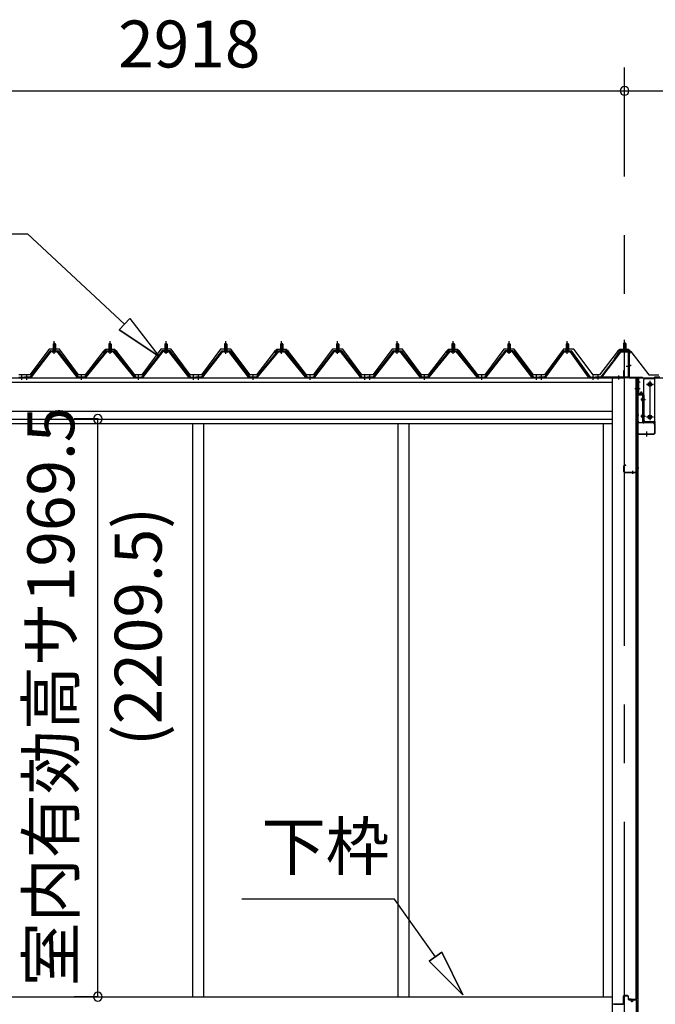
# Model space of a CAD drawing. Extents: x 868 to 32815, y 310 to 22484.
# Drawn here: x 15107 to 17273, y 6532 to 9889 of the extents above; entities that cross this region are included whole.
import ezdxf
from ezdxf.enums import TextEntityAlignment as Align

# ---------------------------------------------------------------- set-up
doc = ezdxf.new("R2010")
doc.units = 0
doc.header["$LTSCALE"] = 80
doc.header["$MEASUREMENT"] = 0
doc.linetypes.add('1PL-M', pattern=[15, 12, -1, 1, -1])
doc.linetypes.add('CENTER2', pattern=[20, 12.5, -2.5, 2.5, -2.5])
doc.layers.get('0').update_dxf_attribs({"linetype": 'CONTINUOUS'})
for name, color, linetype in [('0-ケラバ水切り前左右', 191, 'CONTINUOUS'), ('0-パネル受けフレ-ム88-I', 3, 'CONTINUOUS'), ('0-パネル受けフレ-ムB-N', 1, 'CONTINUOUS'), ('0-ヨドル-フ88', 2, 'CONTINUOUS'), ('0-ヨドル-フ88前', 2, 'CONTINUOUS'), ('0-上枠62前左右', 1, 'CONTINUOUS'), ('0-下枠', 4, 'CONTINUOUS'), ('0-桁取付金具P左右', 1, 'CONTINUOUS'), ('1-桁P28', 4, 'CONTINUOUS'), ('1-梁P取付金具A左右', 1, 'CONTINUOUS'), ('1-梁P後左右', 4, 'CONTINUOUS'), ('2-0', 7, 'CONTINUOUS'), ('SUNPOU', 4, 'CONTINUOUS')]:
    doc.layers.add(name, color=color, linetype=linetype)
doc.styles.get("Standard").update_dxf_attribs({"font": 'txt', "bigfont": 'BIGFONT'})

msp = doc.modelspace()

# ---------------------------------------------------------------- linework, layer by layer
at = {"color": 0, "linetype": 'ByBlock'}
for centre, start, end in [((17168.2, 9646.4), 0, 180), ((17168.2, 9646.4), 0, 180), ((17168.2, 9646.4), 180, 0), ((17168.2, 9646.4), 180, 0), ((15372.9, 8527.9), 90, 270), ((15372.9, 8527.9), 270, 90), ((15372.9, 6558.4), 90, 270), ((15372.9, 6558.4), 270, 90)]:
    msp.add_arc(centre, 15, start, end, dxfattribs=at)
at = {"layer": '0-ケラバ水切り前左右'}
for p, q in [((17156.2, 8760.5), (17156.2, 8761.5)), ((17156.2, 8761.5), (17183.2, 8761.5)), ((17156.2, 8760.5), (17183.2, 8760.5)), ((17184.2, 8672), (17184.2, 8759.5)), ((17185.2, 8672), (17185.2, 8759.5)), ((17186.2, 8671), (17228.7, 8671)), ((17186.2, 8670), (17228.7, 8670)), ((17214.7, 8647.5), (17214.7, 8668)), ((17215.7, 8647.5), (17215.7, 8668)), ((17216.7, 8669), (17228.7, 8669)), ((17213.7, 8647.5), (17213.7, 8652.5)), ((17213.7, 8652.5), (17214.7, 8652.5))]:
    msp.add_line(p, q, dxfattribs=at)
at = {"layer": '0-ケラバ水切り前左右', "color": 6, "linetype": '1PL-M'}
for p, q in [((17171.2, 8755.5), (17171.2, 8766.5)), ((17190.2, 8710), (17179.2, 8710)), ((17209.7, 8654.5), (17220.7, 8654.5))]:
    msp.add_line(p, q, dxfattribs=at)
at = {"layer": '0-ケラバ水切り前左右'}
for centre, radius, start, end in [((17183.2, 8759.5), 2, 0, 90), ((17183.2, 8759.5), 1, 0, 90), ((17186.2, 8672), 2, 180, 270), ((17186.2, 8672), 1, 180, 270), ((17216.7, 8668), 2, 90, 180), ((17216.7, 8668), 1, 90, 180), ((17228.7, 8670), 1, 270, 90), ((17214.7, 8647.5), 1, 180, 0)]:
    msp.add_arc(centre, radius, start, end, dxfattribs=at)
at = {"layer": '0-パネル受けフレ-ム88-I'}
for p, q in [((15220.2, 8765.2), (15220.2, 8761.2)), ((15228.7, 8765.2), (15220.2, 8765.2)), ((15224.5, 8786.9), (15220.5, 8782.9)), ((15220.5, 8782.9), (15220.5, 8765.2)), ((15220.5, 8782.9), (15228.5, 8782.9)), ((15221.5, 8782.9), (15221.1, 8783.5)), ((15221.5, 8782.9), (15221.5, 8765.2)), ((15228.5, 8782.9), (15224.5, 8786.9)), ((15227.5, 8782.9), (15227.8, 8783.5)), ((15227.5, 8782.9), (15227.5, 8765.2)), ((15228.5, 8782.9), (15228.5, 8765.2)), ((15228.7, 8765.2), (15228.7, 8761.2)), ((15410.7, 8765.2), (15410.7, 8761.2)), ((15419.2, 8765.2), (15410.7, 8765.2)), ((15415, 8786.9), (15411, 8782.9)), ((15411, 8782.9), (15411, 8765.2)), ((15411, 8782.9), (15419, 8782.9)), ((15412, 8782.9), (15411.6, 8783.5)), ((15412, 8782.9), (15412, 8765.2)), ((15419, 8782.9), (15415, 8786.9)), ((15418, 8782.9), (15418.3, 8783.5)), ((15418, 8782.9), (15418, 8765.2)), ((15419, 8782.9), (15419, 8765.2)), ((15419.2, 8765.2), (15419.2, 8761.2)), ((15601.2, 8765.2), (15601.2, 8761.2)), ((15601.2, 8765.2), (15609.7, 8765.2)), ((15601.5, 8782.9), (15605.5, 8786.9)), ((15601.5, 8782.9), (15601.5, 8765.2)), ((15609.5, 8782.9), (15601.5, 8782.9)), ((15602.5, 8782.9), (15602.1, 8783.5)), ((15602.5, 8782.9), (15602.5, 8765.2)), ((15605.5, 8786.9), (15609.5, 8782.9)), ((15608.5, 8782.9), (15608.8, 8783.5)), ((15608.5, 8782.9), (15608.5, 8765.2)), ((15609.5, 8782.9), (15609.5, 8765.2)), ((15609.7, 8765.2), (15609.7, 8761.2)), ((15804.7, 8765.2), (15804.7, 8761.2)), ((15813.2, 8765.2), (15804.7, 8765.2)), ((15809, 8786.9), (15805, 8782.9)), ((15805, 8782.9), (15805, 8765.2)), ((15805, 8782.9), (15813, 8782.9)), ((15806, 8782.9), (15805.6, 8783.5)), ((15806, 8782.9), (15806, 8765.2)), ((15813, 8782.9), (15809, 8786.9)), ((15812, 8782.9), (15812.3, 8783.5)), ((15812, 8782.9), (15812, 8765.2)), ((15813, 8782.9), (15813, 8765.2)), ((15813.2, 8765.2), (15813.2, 8761.2)), ((15995.2, 8765.2), (15995.2, 8761.2)), ((16003.7, 8765.2), (15995.2, 8765.2)), ((15999.5, 8786.9), (15995.5, 8782.9)), ((15995.5, 8782.9), (15995.5, 8765.2)), ((15995.5, 8782.9), (16003.5, 8782.9)), ((15996.5, 8782.9), (15996.1, 8783.5)), ((15996.5, 8782.9), (15996.5, 8765.2)), ((16003.5, 8782.9), (15999.5, 8786.9)), ((16002.5, 8782.9), (16002.8, 8783.5)), ((16002.5, 8782.9), (16002.5, 8765.2)), ((16003.5, 8782.9), (16003.5, 8765.2)), ((16003.7, 8765.2), (16003.7, 8761.2)), ((16185.7, 8765.2), (16185.7, 8761.2)), ((16185.7, 8765.2), (16194.2, 8765.2)), ((16186, 8782.9), (16190, 8786.9)), ((16186, 8782.9), (16186, 8765.2)), ((16194, 8782.9), (16186, 8782.9)), ((16187, 8782.9), (16186.6, 8783.5)), ((16187, 8782.9), (16187, 8765.2)), ((16190, 8786.9), (16194, 8782.9)), ((16193, 8782.9), (16193.3, 8783.5)), ((16193, 8782.9), (16193, 8765.2)), ((16194, 8782.9), (16194, 8765.2)), ((16194.2, 8765.2), (16194.2, 8761.2)), ((16389.2, 8765.2), (16389.2, 8761.2)), ((16397.7, 8765.2), (16389.2, 8765.2)), ((16393.5, 8786.9), (16389.5, 8782.9)), ((16389.5, 8782.9), (16389.5, 8765.2)), ((16389.5, 8782.9), (16397.5, 8782.9)), ((16390.5, 8782.9), (16390.1, 8783.5)), ((16390.5, 8782.9), (16390.5, 8765.2)), ((16397.5, 8782.9), (16393.5, 8786.9)), ((16396.5, 8782.9), (16396.8, 8783.5)), ((16396.5, 8782.9), (16396.5, 8765.2)), ((16397.5, 8782.9), (16397.5, 8765.2)), ((16397.7, 8765.2), (16397.7, 8761.2)), ((16579.7, 8765.2), (16579.7, 8761.2)), ((16588.2, 8765.2), (16579.7, 8765.2)), ((16584, 8786.9), (16580, 8782.9)), ((16580, 8782.9), (16580, 8765.2)), ((16580, 8782.9), (16588, 8782.9)), ((16581, 8782.9), (16580.6, 8783.5)), ((16581, 8782.9), (16581, 8765.2)), ((16588, 8782.9), (16584, 8786.9)), ((16587, 8782.9), (16587.3, 8783.5)), ((16587, 8782.9), (16587, 8765.2)), ((16588, 8782.9), (16588, 8765.2)), ((16588.2, 8765.2), (16588.2, 8761.2)), ((16770.2, 8765.2), (16770.2, 8761.2)), ((16770.2, 8765.2), (16778.7, 8765.2)), ((16770.5, 8782.9), (16774.5, 8786.9)), ((16770.5, 8782.9), (16770.5, 8765.2)), ((16778.5, 8782.9), (16770.5, 8782.9)), ((16771.5, 8782.9), (16771.1, 8783.5)), ((16771.5, 8782.9), (16771.5, 8765.2)), ((16774.5, 8786.9), (16778.5, 8782.9)), ((16777.5, 8782.9), (16777.8, 8783.5)), ((16777.5, 8782.9), (16777.5, 8765.2)), ((16778.5, 8782.9), (16778.5, 8765.2)), ((16778.7, 8765.2), (16778.7, 8761.2)), ((16968.7, 8765.2), (16968.7, 8761.2)), ((16977.2, 8765.2), (16968.7, 8765.2)), ((16973, 8786.9), (16969, 8782.9)), ((16969, 8782.9), (16969, 8765.2)), ((16969, 8782.9), (16977, 8782.9)), ((16970, 8782.9), (16969.6, 8783.5)), ((16970, 8782.9), (16970, 8765.2)), ((16977, 8782.9), (16973, 8786.9)), ((16976, 8782.9), (16976.3, 8783.5)), ((16976, 8782.9), (16976, 8765.2)), ((16977, 8782.9), (16977, 8765.2)), ((16977.2, 8765.2), (16977.2, 8761.2)), ((15209.8, 8759.3), (15141.2, 8670.2)), ((15211.6, 8757.9), (15143.1, 8668.8)), ((15146.7, 8670), (15214.5, 8757.9)), ((15211.6, 8760.2), (15237.3, 8760.2)), ((15211.6, 8757.9), (15237.3, 8757.9)), ((15230.4, 8761.2), (15218.6, 8761.2)), ((15218.6, 8761.2), (15218.6, 8760.2)), ((15229.5, 8755.9), (15219.5, 8755.9)), ((15230.4, 8760.2), (15230.4, 8761.2)), ((15302.2, 8670), (15234.5, 8757.9)), ((15237.3, 8757.9), (15305.9, 8668.8)), ((15239.1, 8759.3), (15307.7, 8670.2)), ((15400.3, 8759.3), (15327.7, 8670.2)), ((15402.1, 8757.9), (15329.6, 8668.8)), ((15333.2, 8670), (15405, 8757.9)), ((15402.1, 8760.2), (15427.8, 8760.2)), ((15402.1, 8757.9), (15427.8, 8757.9)), ((15420.9, 8761.2), (15409.1, 8761.2)), ((15409.1, 8761.2), (15409.1, 8760.2)), ((15420, 8755.9), (15410, 8755.9)), ((15420.9, 8760.2), (15420.9, 8761.2)), ((15496.7, 8670), (15425, 8757.9)), ((15427.8, 8757.9), (15500.4, 8668.8)), ((15429.6, 8759.3), (15502.2, 8670.2)), ((15590.8, 8759.3), (15522.2, 8670.2)), ((15592.6, 8757.9), (15524.1, 8668.8)), ((15527.7, 8670), (15595.5, 8757.9)), ((15618.3, 8760.2), (15592.6, 8760.2)), ((15618.3, 8757.9), (15592.6, 8757.9)), ((15599.6, 8760.2), (15599.6, 8761.2)), ((15599.6, 8761.2), (15611.4, 8761.2)), ((15600.5, 8755.9), (15610.5, 8755.9)), ((15611.4, 8761.2), (15611.4, 8760.2)), ((15683.2, 8670), (15615.5, 8757.9)), ((15618.3, 8757.9), (15686.9, 8668.8)), ((15620.1, 8759.3), (15688.7, 8670.2)), ((15794.3, 8759.3), (15725.7, 8670.2)), ((15796.1, 8757.9), (15727.6, 8668.8)), ((15731.2, 8670), (15799, 8757.9)), ((15796.1, 8760.2), (15821.8, 8760.2)), ((15796.1, 8757.9), (15821.8, 8757.9)), ((15814.9, 8761.2), (15803.1, 8761.2)), ((15803.1, 8761.2), (15803.1, 8760.2)), ((15814, 8755.9), (15804, 8755.9)), ((15814.9, 8760.2), (15814.9, 8761.2)), ((15886.7, 8670), (15819, 8757.9)), ((15821.8, 8757.9), (15890.4, 8668.8)), ((15823.6, 8759.3), (15892.2, 8670.2)), ((15984.8, 8759.3), (15912.2, 8670.2)), ((15986.6, 8757.9), (15914.1, 8668.8)), ((15917.7, 8670), (15989.5, 8757.9)), ((15986.6, 8760.2), (16012.3, 8760.2)), ((15986.6, 8757.9), (16012.3, 8757.9)), ((16005.4, 8761.2), (15993.6, 8761.2)), ((15993.6, 8761.2), (15993.6, 8760.2)), ((16004.5, 8755.9), (15994.5, 8755.9)), ((16005.4, 8760.2), (16005.4, 8761.2)), ((16081.2, 8670), (16009.5, 8757.9)), ((16012.3, 8757.9), (16084.9, 8668.8)), ((16014.1, 8759.3), (16086.7, 8670.2)), ((16175.3, 8759.3), (16106.7, 8670.2)), ((16177.1, 8757.9), (16108.6, 8668.8)), ((16112.2, 8670), (16180, 8757.9)), ((16202.8, 8760.2), (16177.1, 8760.2)), ((16202.8, 8757.9), (16177.1, 8757.9)), ((16184.1, 8760.2), (16184.1, 8761.2)), ((16184.1, 8761.2), (16195.9, 8761.2)), ((16185, 8755.9), (16195, 8755.9)), ((16195.9, 8761.2), (16195.9, 8760.2)), ((16267.7, 8670), (16200, 8757.9)), ((16202.8, 8757.9), (16271.4, 8668.8)), ((16204.6, 8759.3), (16273.2, 8670.2)), ((16378.8, 8759.3), (16310.2, 8670.2)), ((16380.6, 8757.9), (16312.1, 8668.8)), ((16315.7, 8670), (16383.5, 8757.9)), ((16380.6, 8760.2), (16406.3, 8760.2)), ((16380.6, 8757.9), (16406.3, 8757.9)), ((16399.4, 8761.2), (16387.6, 8761.2)), ((16387.6, 8761.2), (16387.6, 8760.2)), ((16398.5, 8755.9), (16388.5, 8755.9)), ((16399.4, 8760.2), (16399.4, 8761.2)), ((16471.2, 8670), (16403.5, 8757.9)), ((16406.3, 8757.9), (16474.9, 8668.8)), ((16408.1, 8759.3), (16476.7, 8670.2)), ((16569.3, 8759.3), (16496.7, 8670.2)), ((16571.1, 8757.9), (16498.6, 8668.8)), ((16502.2, 8670), (16574, 8757.9)), ((16571.1, 8760.2), (16596.8, 8760.2)), ((16571.1, 8757.9), (16596.8, 8757.9)), ((16589.9, 8761.2), (16578.1, 8761.2)), ((16578.1, 8761.2), (16578.1, 8760.2)), ((16589, 8755.9), (16579, 8755.9)), ((16589.9, 8760.2), (16589.9, 8761.2)), ((16665.7, 8670), (16594, 8757.9)), ((16596.8, 8757.9), (16669.4, 8668.8)), ((16598.6, 8759.3), (16671.2, 8670.2)), ((16759.8, 8759.3), (16691.2, 8670.2)), ((16761.6, 8757.9), (16693.1, 8668.8)), ((16696.7, 8670), (16764.5, 8757.9)), ((16787.3, 8760.2), (16761.6, 8760.2)), ((16787.3, 8757.9), (16761.6, 8757.9)), ((16768.6, 8760.2), (16768.6, 8761.2)), ((16768.6, 8761.2), (16780.4, 8761.2)), ((16769.5, 8755.9), (16779.5, 8755.9)), ((16780.4, 8761.2), (16780.4, 8760.2)), ((16852.2, 8670), (16784.5, 8757.9)), ((16787.3, 8757.9), (16855.9, 8668.8)), ((16789.1, 8759.3), (16857.7, 8670.2)), ((16958.3, 8759.3), (16894.7, 8670.2)), ((16960.1, 8757.9), (16896.6, 8668.8)), ((16900.2, 8670), (16963, 8757.9)), ((16960.1, 8760.2), (16985.8, 8760.2)), ((16960.1, 8757.9), (16985.8, 8757.9)), ((16978.9, 8761.2), (16967.1, 8761.2)), ((16967.1, 8761.2), (16967.1, 8760.2)), ((16978, 8755.9), (16968, 8755.9)), ((16978.9, 8760.2), (16978.9, 8761.2)), ((17045.7, 8670), (16983, 8757.9)), ((16985.8, 8757.9), (17049.4, 8668.8)), ((16987.6, 8759.3), (17051.2, 8670.2)), ((15104.2, 8670.2), (15122.7, 8670.2)), ((15122.7, 8667.9), (15104.2, 8667.9)), ((15110.2, 8667.9), (15110.2, 8670.2)), ((15118.2, 8667.9), (15118.2, 8670.2)), ((15141.2, 8670.2), (15122.7, 8670.2)), ((15122.7, 8667.9), (15122.7, 8670.2)), ((15122.7, 8667.9), (15122.7, 8670.2)), ((15122.7, 8667.9), (15141.2, 8667.9)), ((15127.2, 8667.9), (15127.2, 8670.2)), ((15135.2, 8667.9), (15135.2, 8670.2)), ((15141.2, 8667.9), (15142.7, 8667.9)), ((15307.7, 8667.9), (15306.2, 8667.9)), ((15327.7, 8670.2), (15307.7, 8670.2)), ((15307.7, 8667.9), (15327.7, 8667.9)), ((15313.7, 8667.9), (15313.7, 8670.2)), ((15321.7, 8667.9), (15321.7, 8670.2)), ((15327.7, 8667.9), (15329.2, 8667.9)), ((15502.2, 8667.9), (15500.7, 8667.9)), ((15502.2, 8670.2), (15522.2, 8670.2)), ((15522.2, 8667.9), (15502.2, 8667.9)), ((15508.2, 8667.9), (15508.2, 8670.2)), ((15516.2, 8667.9), (15516.2, 8670.2)), ((15522.2, 8667.9), (15523.7, 8667.9)), ((15688.7, 8667.9), (15687.2, 8667.9)), ((15688.7, 8670.2), (15707.2, 8670.2)), ((15707.2, 8667.9), (15688.7, 8667.9)), ((15694.7, 8667.9), (15694.7, 8670.2)), ((15702.7, 8667.9), (15702.7, 8670.2)), ((15725.7, 8670.2), (15707.2, 8670.2)), ((15707.2, 8667.9), (15707.2, 8670.2)), ((15707.2, 8667.9), (15707.2, 8670.2)), ((15707.2, 8667.9), (15725.7, 8667.9)), ((15711.7, 8667.9), (15711.7, 8670.2)), ((15719.7, 8667.9), (15719.7, 8670.2)), ((15725.7, 8667.9), (15727.2, 8667.9)), ((15892.2, 8667.9), (15890.7, 8667.9)), ((15912.2, 8670.2), (15892.2, 8670.2)), ((15892.2, 8667.9), (15912.2, 8667.9)), ((15898.2, 8667.9), (15898.2, 8670.2)), ((15906.2, 8667.9), (15906.2, 8670.2)), ((15912.2, 8667.9), (15913.7, 8667.9)), ((16086.7, 8667.9), (16085.2, 8667.9)), ((16086.7, 8670.2), (16106.7, 8670.2)), ((16106.7, 8667.9), (16086.7, 8667.9)), ((16092.7, 8667.9), (16092.7, 8670.2)), ((16100.7, 8667.9), (16100.7, 8670.2)), ((16106.7, 8667.9), (16108.2, 8667.9)), ((16273.2, 8667.9), (16271.7, 8667.9)), ((16273.2, 8670.2), (16291.7, 8670.2)), ((16291.7, 8667.9), (16273.2, 8667.9)), ((16279.2, 8667.9), (16279.2, 8670.2)), ((16287.2, 8667.9), (16287.2, 8670.2)), ((16310.2, 8670.2), (16291.7, 8670.2)), ((16291.7, 8667.9), (16291.7, 8670.2)), ((16291.7, 8667.9), (16291.7, 8670.2)), ((16291.7, 8667.9), (16310.2, 8667.9)), ((16296.2, 8667.9), (16296.2, 8670.2)), ((16304.2, 8667.9), (16304.2, 8670.2)), ((16310.2, 8667.9), (16311.7, 8667.9)), ((16476.7, 8667.9), (16475.2, 8667.9)), ((16496.7, 8670.2), (16476.7, 8670.2)), ((16476.7, 8667.9), (16496.7, 8667.9)), ((16482.7, 8667.9), (16482.7, 8670.2)), ((16490.7, 8667.9), (16490.7, 8670.2)), ((16496.7, 8667.9), (16498.2, 8667.9)), ((16671.2, 8667.9), (16669.7, 8667.9)), ((16671.2, 8670.2), (16691.2, 8670.2)), ((16691.2, 8667.9), (16671.2, 8667.9)), ((16677.2, 8667.9), (16677.2, 8670.2)), ((16685.2, 8667.9), (16685.2, 8670.2)), ((16691.2, 8667.9), (16692.7, 8667.9)), ((16857.7, 8667.9), (16856.2, 8667.9)), ((16857.7, 8670.2), (16876.2, 8670.2)), ((16876.2, 8667.9), (16857.7, 8667.9)), ((16863.7, 8667.9), (16863.7, 8670.2)), ((16871.7, 8667.9), (16871.7, 8670.2)), ((16894.7, 8670.2), (16875.7, 8670.2)), ((16875.7, 8670.2), (16875.7, 8667.9)), ((16875.7, 8667.9), (16894.7, 8667.9)), ((16876.2, 8667.9), (16876.2, 8670.2)), ((16880.7, 8667.9), (16880.7, 8670.2)), ((16888.7, 8667.9), (16888.7, 8670.2)), ((16894.7, 8667.9), (16896.2, 8667.9)), ((17051.2, 8667.9), (17049.7, 8667.9)), ((17051.2, 8670.2), (17070.2, 8670.2)), ((17070.2, 8667.9), (17051.2, 8667.9)), ((17057.2, 8667.9), (17057.2, 8670.2)), ((17065.2, 8667.9), (17065.2, 8670.2)), ((17070.2, 8670.2), (17070.2, 8667.9)), ((17288.7, 8670.2), (17269.7, 8670.2)), ((17269.7, 8670.2), (17269.7, 8667.9)), ((17269.7, 8667.9), (17288.7, 8667.9))]:
    msp.add_line(p, q, dxfattribs=at)
at = {"layer": '0-パネル受けフレ-ム88-I', "color": 6, "linetype": '1PL-M'}
for p, q in [((15224.5, 8749.6), (15224.5, 8792.9)), ((15415, 8749.6), (15415, 8792.9)), ((15605.5, 8749.6), (15605.5, 8792.9)), ((15809, 8749.6), (15809, 8792.9)), ((15999.5, 8749.6), (15999.5, 8792.9)), ((16190, 8749.6), (16190, 8792.9)), ((16393.5, 8749.6), (16393.5, 8792.9)), ((16584, 8749.6), (16584, 8792.9)), ((16774.5, 8749.6), (16774.5, 8792.9)), ((16973, 8749.6), (16973, 8792.9)), ((15114.2, 8661.9), (15114.2, 8676.2)), ((15131.2, 8661.9), (15131.2, 8676.2)), ((15317.7, 8661.9), (15317.7, 8676.2)), ((15512.2, 8661.9), (15512.2, 8676.2)), ((15698.7, 8661.9), (15698.7, 8676.2)), ((15715.7, 8661.9), (15715.7, 8676.2)), ((15902.2, 8661.9), (15902.2, 8676.2)), ((16096.7, 8661.9), (16096.7, 8676.2)), ((16283.2, 8661.9), (16283.2, 8676.2)), ((16300.2, 8661.9), (16300.2, 8676.2)), ((16486.7, 8661.9), (16486.7, 8676.2)), ((16681.2, 8661.9), (16681.2, 8676.2)), ((16867.7, 8661.9), (16867.7, 8676.2)), ((16884.7, 8661.9), (16884.7, 8676.2)), ((17061.2, 8661.9), (17061.2, 8676.2))]:
    msp.add_line(p, q, dxfattribs=at)
at = {"layer": '0-パネル受けフレ-ム88-I'}
for centre, radius, start, end in [((15211.6, 8757.9), 2.3, 90, 143.1301), ((15219.5, 8756.9), 1, 90, 270), ((15229.5, 8756.9), 1, 270, 90), ((15237.3, 8757.9), 2.3, 36.8699, 90), ((15402.1, 8757.9), 2.3, 90, 143.1301), ((15410, 8756.9), 1, 90, 270), ((15420, 8756.9), 1, 270, 90), ((15427.8, 8757.9), 2.3, 36.8699, 90), ((15592.6, 8757.9), 2.3, 90, 143.1301), ((15600.5, 8756.9), 1, 90, 270), ((15610.5, 8756.9), 1, 270, 90), ((15618.3, 8757.9), 2.3, 36.8699, 90), ((15796.1, 8757.9), 2.3, 90, 143.1301), ((15804, 8756.9), 1, 90, 270), ((15814, 8756.9), 1, 270, 90), ((15821.8, 8757.9), 2.3, 36.8699, 90), ((15986.6, 8757.9), 2.3, 90, 143.1301), ((15994.5, 8756.9), 1, 90, 270), ((16004.5, 8756.9), 1, 270, 90), ((16012.3, 8757.9), 2.3, 36.8699, 90), ((16177.1, 8757.9), 2.3, 90, 143.1301), ((16185, 8756.9), 1, 90, 270), ((16195, 8756.9), 1, 270, 90), ((16202.8, 8757.9), 2.3, 36.8699, 90), ((16380.6, 8757.9), 2.3, 90, 143.1301), ((16388.5, 8756.9), 1, 90, 270), ((16398.5, 8756.9), 1, 270, 90), ((16406.3, 8757.9), 2.3, 36.8699, 90), ((16571.1, 8757.9), 2.3, 90, 143.1301), ((16579, 8756.9), 1, 90, 270), ((16589, 8756.9), 1, 270, 90), ((16596.8, 8757.9), 2.3, 36.8699, 90), ((16761.6, 8757.9), 2.3, 90, 143.1301), ((16769.5, 8756.9), 1, 90, 270), ((16779.5, 8756.9), 1, 270, 90), ((16787.3, 8757.9), 2.3, 36.8699, 90), ((16960.1, 8757.9), 2.3, 90, 143.1301), ((16968, 8756.9), 1, 90, 270), ((16978, 8756.9), 1, 270, 90), ((16985.8, 8757.9), 2.3, 36.8699, 90), ((15141.2, 8670.2), 2.3, 270, 323.7526), ((15142.7, 8672.9), 5, 270, 323.7526), ((15306.2, 8672.9), 5, 216.2474, 270), ((15307.7, 8670.2), 2.3, 216.2474, 270), ((15327.7, 8670.2), 2.3, 270, 323.7526), ((15329.2, 8672.9), 5, 270, 323.7526), ((15500.7, 8672.9), 5, 216.2474, 270), ((15502.2, 8670.2), 2.3, 216.2474, 270), ((15522.2, 8670.2), 2.3, 270, 323.7526), ((15523.7, 8672.9), 5, 270, 323.7526), ((15687.2, 8672.9), 5, 216.2474, 270), ((15688.7, 8670.2), 2.3, 216.2474, 270), ((15725.7, 8670.2), 2.3, 270, 323.7526), ((15727.2, 8672.9), 5, 270, 323.7526), ((15890.7, 8672.9), 5, 216.2474, 270), ((15892.2, 8670.2), 2.3, 216.2474, 270), ((15912.2, 8670.2), 2.3, 270, 323.7526), ((15913.7, 8672.9), 5, 270, 323.7526), ((16085.2, 8672.9), 5, 216.2474, 270), ((16086.7, 8670.2), 2.3, 216.2474, 270), ((16106.7, 8670.2), 2.3, 270, 323.7526), ((16108.2, 8672.9), 5, 270, 323.7526), ((16271.7, 8672.9), 5, 216.2474, 270), ((16273.2, 8670.2), 2.3, 216.2474, 270), ((16310.2, 8670.2), 2.3, 270, 323.7526), ((16311.7, 8672.9), 5, 270, 323.7526), ((16475.2, 8672.9), 5, 216.2474, 270), ((16476.7, 8670.2), 2.3, 216.2474, 270), ((16496.7, 8670.2), 2.3, 270, 323.7526), ((16498.2, 8672.9), 5, 270, 323.7526), ((16669.7, 8672.9), 5, 216.2474, 270), ((16671.2, 8670.2), 2.3, 216.2474, 270), ((16691.2, 8670.2), 2.3, 270, 323.7526), ((16692.7, 8672.9), 5, 270, 323.7526), ((16856.2, 8672.9), 5, 216.2474, 270), ((16857.7, 8670.2), 2.3, 216.2474, 270), ((16894.7, 8670.2), 2.3, 270, 323.7526), ((16896.2, 8672.9), 5, 270, 323.7526), ((17049.7, 8672.9), 5, 216.2474, 270), ((17051.2, 8670.2), 2.3, 216.2474, 270)]:
    msp.add_arc(centre, radius, start, end, dxfattribs=at)
at = {"layer": '0-パネル受けフレ-ムB-N', "color": 6, "linetype": '1PL-M'}
for p, q in [((17168.2, 8747.3), (17168.2, 8798)), ((17173.6, 8707.9), (17187.6, 8707.9)), ((17078.2, 8662.5), (17078.2, 8676.5)), ((17148.2, 8662.5), (17148.2, 8676.5))]:
    msp.add_line(p, q, dxfattribs=at)
at = {"layer": '0-パネル受けフレ-ムB-N'}
for p, q in [((17168.2, 8789.4), (17164.2, 8785.4)), ((17164.2, 8785.4), (17172.2, 8785.4)), ((17164.2, 8785.4), (17164.2, 8759.4)), ((17172.2, 8785.4), (17168.2, 8789.4)), ((17172.2, 8785.4), (17172.2, 8759.4)), ((17153, 8757.4), (17087.7, 8671.6)), ((17154.8, 8756), (17089.5, 8670.2)), ((17156.6, 8759.4), (17178, 8759.4)), ((17156.6, 8757.1), (17178, 8757.1)), ((17163.2, 8756.1), (17162.2, 8757.1)), ((17173.2, 8756.1), (17163.2, 8756.1)), ((17173.2, 8756.1), (17174.2, 8757.1)), ((17179.9, 8755.2), (17179.9, 8672.1)), ((17182.2, 8755.2), (17182.2, 8672.1)), ((17070.2, 8670.2), (17070.2, 8667.9)), ((17178, 8670.2), (17070.2, 8670.2)), ((17178, 8667.9), (17070.2, 8667.9)), ((17089.5, 8670.2), (17087.7, 8671.6))]:
    msp.add_line(p, q, dxfattribs=at)
at = {"layer": '0-パネル受けフレ-ムB-N', "color": 6}
for p, q in [((17165.2, 8785.4), (17165.2, 8759.4)), ((17171.2, 8785.4), (17171.2, 8759.4))]:
    msp.add_line(p, q, dxfattribs=at)
at = {"layer": '0-パネル受けフレ-ムB-N'}
for centre, radius, start, end in [((17156.6, 8755.2), 4.2, 90, 148.7453), ((17156.6, 8755.2), 1.9, 90, 148.7453), ((17178, 8755.2), 4.2, 0, 90), ((17178, 8755.2), 1.9, 0, 90), ((17178, 8672.1), 1.9, 270, 0), ((17178, 8672.1), 4.2, 270, 0)]:
    msp.add_arc(centre, radius, start, end, dxfattribs=at)
at = {"layer": '0-パネル受けフレ-ムB-N', "color": 0, "linetype": 'ByBlock'}
for p in [(17154.8, 8756), (17070.2, 8670.2), (17089.5, 8670.2), (17178, 8670.2)]:
    msp.add_point(p, dxfattribs=at)
at = {"layer": '0-ヨドル-フ88'}
for p, q in [((15207, 8765.7), (15141.7, 8678.2)), ((15242, 8765.7), (15207, 8765.7)), ((15307.2, 8678.2), (15242, 8765.7)), ((15399.7, 8764.7), (15390.7, 8752.7)), ((15398.5, 8764.7), (15390.7, 8758.4)), ((15429, 8764.7), (15398.5, 8764.7)), ((15430.2, 8764.7), (15399.7, 8764.7)), ((15438, 8752.7), (15429, 8764.7)), ((15438, 8758.4), (15430.2, 8764.7)), ((15588, 8765.7), (15522.7, 8678.2)), ((15623, 8765.7), (15588, 8765.7)), ((15688.2, 8678.2), (15623, 8765.7)), ((15791.5, 8765.7), (15726.2, 8678.2)), ((15826.5, 8765.7), (15791.5, 8765.7)), ((15891.7, 8678.2), (15826.5, 8765.7)), ((15984.2, 8764.7), (15975.2, 8752.7)), ((15983, 8764.7), (15975.2, 8758.4)), ((16013.5, 8764.7), (15983, 8764.7)), ((16014.7, 8764.7), (15984.2, 8764.7)), ((16022.5, 8752.7), (16013.5, 8764.7)), ((16022.5, 8758.4), (16014.7, 8764.7)), ((16172.5, 8765.7), (16107.2, 8678.2)), ((16207.5, 8765.7), (16172.5, 8765.7)), ((16272.7, 8678.2), (16207.5, 8765.7)), ((16376, 8765.7), (16310.7, 8678.2)), ((16411, 8765.7), (16376, 8765.7)), ((16476.2, 8678.2), (16411, 8765.7)), ((16568.7, 8764.7), (16559.7, 8752.7)), ((16567.5, 8764.7), (16559.7, 8758.4)), ((16598, 8764.7), (16567.5, 8764.7)), ((16599.2, 8764.7), (16568.7, 8764.7)), ((16607, 8752.7), (16598, 8764.7)), ((16607, 8758.4), (16599.2, 8764.7)), ((16757, 8765.7), (16691.7, 8678.2)), ((16792, 8765.7), (16757, 8765.7)), ((16857.2, 8678.2), (16792, 8765.7)), ((16960.5, 8765.7), (16895.2, 8678.2)), ((16995.5, 8765.7), (16960.5, 8765.7)), ((17060.7, 8678.2), (16995.5, 8765.7)), ((17152, 8764.7), (17144.2, 8758.4)), ((17182.5, 8764.7), (17152, 8764.7)), ((17191.5, 8752.7), (17182.5, 8764.7)), ((15390.7, 8758.4), (15329.5, 8678.2)), ((15499.2, 8678.2), (15438, 8758.4)), ((15975.2, 8758.4), (15914, 8678.2)), ((16083.7, 8678.2), (16022.5, 8758.4)), ((16559.7, 8758.4), (16498.5, 8678.2)), ((16668.2, 8678.2), (16607, 8758.4)), ((17144.2, 8758.4), (17083, 8678.2)), ((15141.7, 8678.2), (15103.7, 8678.2)), ((15329.5, 8678.2), (15307.2, 8678.2)), ((15522.7, 8678.2), (15499.2, 8678.2)), ((15726.2, 8678.2), (15688.2, 8678.2)), ((15914, 8678.2), (15891.7, 8678.2)), ((16107.2, 8678.2), (16083.7, 8678.2)), ((16310.7, 8678.2), (16272.7, 8678.2)), ((16498.5, 8678.2), (16476.2, 8678.2)), ((16691.7, 8678.2), (16668.2, 8678.2)), ((16895.2, 8678.2), (16857.2, 8678.2)), ((17083, 8678.2), (17060.7, 8678.2))]:
    msp.add_line(p, q, dxfattribs=at)
at = {"layer": '0-ヨドル-フ88前', "linetype": 'Continuous'}
for p, q in [((17142, 8752.7), (17151, 8764.7)), ((17151, 8764.7), (17181.5, 8764.7)), ((17181.5, 8764.7), (17189.3, 8758.4)), ((17189.3, 8758.4), (17250.5, 8678.2)), ((17250.5, 8678.2), (17285, 8678.2))]:
    msp.add_line(p, q, dxfattribs=at)
at = {"layer": '0-上枠62前左右'}
for p, q in [((17165.8, 8693), (17166.8, 8693)), ((17165.8, 8671), (17165.8, 8693)), ((17166.8, 8671), (17166.8, 8693)), ((17167.8, 8670), (17209.8, 8670)), ((17167.8, 8669), (17209.8, 8669)), ((17210.3, 8661.9), (17210.1, 8661.9)), ((17210.3, 8660.9), (17210.1, 8660.9)), ((17210.8, 8668), (17210.8, 8334.4)), ((17211.8, 8668), (17211.8, 8334.4)), ((17208.6, 8654.6), (17207.3, 8650.8)), ((17207.7, 8647.2), (17207.3, 8650.8)), ((17207.3, 8650.8), (17208.3, 8650.5)), ((17207.7, 8647.2), (17208.6, 8646.9)), ((17209.6, 8654.2), (17208.3, 8650.5)), ((17208.3, 8650.5), (17208.6, 8646.9)), ((17208.6, 8660.4), (17208.6, 8654.6)), ((17208.6, 8657.9), (17209.6, 8657.9)), ((17209.6, 8649.9), (17208.6, 8646.9)), ((17209.6, 8660.4), (17209.6, 8649.9)), ((17165.8, 8347.4), (17165.8, 8368.4)), ((17166.8, 8347.4), (17166.8, 8368.4)), ((17172.8, 8370.4), (17167.8, 8370.4)), ((17172.8, 8369.4), (17167.8, 8369.4)), ((17172.8, 8369.4), (17172.8, 8370.4)), ((17167.8, 8346.4), (17208.8, 8346.4)), ((17167.8, 8345.4), (17208.8, 8345.4)), ((17182.8, 8346.4), (17182.8, 8345.4)), ((17209.8, 8344.4), (17209.8, 8334.4))]:
    msp.add_line(p, q, dxfattribs=at)
at = {"layer": '0-上枠62前左右', "color": 6, "linetype": '1PL-M'}
for p, q in [((17216.8, 8630.9), (17205.8, 8630.9)), ((17216.8, 8540.9), (17205.8, 8540.9)), ((17216.8, 8360.4), (17205.8, 8360.4)), ((17196.8, 8340.4), (17196.8, 8351.4))]:
    msp.add_line(p, q, dxfattribs=at)
at = {"layer": '0-上枠62前左右'}
for centre, radius, start, end in [((17167.8, 8671), 2, 180, 270), ((17167.8, 8671), 1, 180, 270), ((17210.1, 8660.4), 1.5, 90, 180), ((17210.1, 8660.4), 0.5, 90, 180), ((17209.8, 8668), 2, 0, 90), ((17209.8, 8668), 1, 0, 90), ((17210.3, 8662.4), 0.5, 270, 0), ((17210.3, 8662.4), 1.5, 270, 289.4712), ((17210.3, 8662.4), 1.5, 289.4712, 0), ((17167.8, 8368.4), 2, 90, 180), ((17167.8, 8368.4), 1, 90, 180), ((17167.8, 8347.4), 2, 180, 270), ((17167.8, 8347.4), 1, 180, 270), ((17208.8, 8344.4), 2, 0, 90), ((17208.8, 8344.4), 1, 0, 90), ((17210.8, 8334.4), 1, 180, 0)]:
    msp.add_arc(centre, radius, start, end, dxfattribs=at)
at = {"layer": '0-下枠'}
for p, q in [((17163.7, 6559.4), (17163.7, 6535.4)), ((17164.7, 6535.4), (17164.7, 6559.4)), ((17178.2, 6562.4), (17166.7, 6562.4)), ((17166.7, 6561.4), (17178.2, 6561.4)), ((17180.2, 6559.4), (17180.2, 6550.4)), ((17181.2, 6550.4), (17181.2, 6559.4)), ((17187.2, 6548.4), (17183.2, 6548.4)), ((17183.2, 6547.4), (17187.2, 6547.4)), ((17206.2, 6548.4), (17199.2, 6548.4)), ((17199.2, 6547.4), (17206.2, 6547.4)), ((17132.2, 6532.4), (17161.7, 6532.4)), ((17161.7, 6533.4), (17132.4, 6533.4)), ((17194.2, 6543.4), (17192.2, 6543.4)), ((17192.2, 6542.4), (17194.2, 6542.4)), ((17208.2, 6545.4), (17208.2, 6501.4)), ((17209.2, 6501.4), (17209.2, 6545.4))]:
    msp.add_line(p, q, dxfattribs=at)
for centre, radius, start, end in [((17166.7, 6559.4), 3, 90, 180), ((17166.7, 6559.4), 2, 90, 180), ((17178.2, 6559.4), 3, 0, 90), ((17178.2, 6559.4), 2, 0, 90), ((17183.2, 6550.4), 3, 180, 270), ((17183.2, 6550.4), 2, 180, 270), ((17187.2, 6545.4), 3, 0, 90), ((17187.2, 6545.4), 2, 0, 90), ((17199.2, 6545.4), 3, 90, 180), ((17199.2, 6545.4), 2, 90, 180), ((17206.2, 6545.4), 3, 0, 90), ((17206.2, 6545.4), 2, 0, 90), ((17132.4, 6530.2), 3.2, 90, 180), ((17161.7, 6535.4), 3, 270, 0), ((17161.7, 6535.4), 2, 270, 0), ((17192.2, 6545.4), 3, 180, 270), ((17192.2, 6545.4), 2, 180, 270), ((17194.2, 6545.4), 3, 270, 0), ((17194.2, 6545.4), 2, 270, 0)]:
    msp.add_arc(centre, radius, start, end, dxfattribs=at)
at = {"layer": '0-桁取付金具P左右'}
for p, q in [((17237.4, 8665.4), (17269.9, 8665.4)), ((17238.9, 8665.4), (17269.9, 8665.4)), ((17269.9, 8665.4), (17269.9, 8515.4)), ((17232.4, 8660.4), (17232.4, 8520.4)), ((17234.7, 8518.7), (17234.7, 8516.2)), ((17237.4, 8517.9), (17269.9, 8517.9)), ((17237.4, 8515.4), (17269.9, 8515.4)), ((17267.6, 8517.9), (17267.6, 8515.4))]:
    msp.add_line(p, q, dxfattribs=at)
at = {"layer": '0-桁取付金具P左右', "color": 6, "linetype": '1PL-M'}
for p, q in [((17244.3, 8645.9), (17266, 8645.9)), ((17254.9, 8524.3), (17254.9, 8657.7)), ((17227.4, 8593.9), (17239.7, 8593.9)), ((17227.4, 8537.9), (17239.7, 8537.9)), ((17244.3, 8534.9), (17266, 8534.9))]:
    msp.add_line(p, q, dxfattribs=at)
at = {"layer": '0-桁取付金具P左右'}
for centre, radius in [((17254.9, 8645.9), 4.5), ((17254.9, 8645.9), 4), ((17254.9, 8534.9), 4.5), ((17254.9, 8534.9), 4)]:
    msp.add_circle(centre, radius, dxfattribs=at)
for centre, start, end in [((17237.4, 8660.4), 90, 180), ((17237.4, 8522.9), 180, 270), ((17237.4, 8520.4), 180, 270)]:
    msp.add_arc(centre, 5, start, end, dxfattribs=at)
at = {"layer": '1-桁P28'}
for p, q in [((17215.3, 8667.9), (17215.3, 8619.9)), ((17215.3, 8667.9), (22122.3, 8667.9)), ((17252.3, 8650.9), (17256.3, 8650.9)), ((17256.3, 8640.9), (17252.3, 8640.9)), ((17220.3, 8614.9), (17228.3, 8614.9)), ((17233.3, 8609.9), (17233.3, 8524.9)), ((17252.3, 8539.9), (17256.3, 8539.9)), ((17256.3, 8529.9), (17252.3, 8529.9)), ((17238.3, 8519.9), (17268.3, 8519.9))]:
    msp.add_line(p, q, dxfattribs=at)
at = {"layer": '1-桁P28', "color": 6, "linetype": '1PL-M'}
for p, q in [((17266.3, 8645.9), (17242.3, 8645.9)), ((17254.3, 8655.9), (17254.3, 8524.9)), ((17242.3, 8534.9), (17266.3, 8534.9))]:
    msp.add_line(p, q, dxfattribs=at)
at = {"layer": '1-桁P28'}
for centre, start, end in [((17252.3, 8645.9), 90, 270), ((17256.3, 8645.9), 270, 90), ((17220.3, 8619.9), 180, 270), ((17228.3, 8609.9), 0, 90), ((17252.3, 8534.9), 90, 270), ((17256.3, 8534.9), 270, 90), ((17238.3, 8524.9), 180, 270), ((17268.3, 8514.9), 0, 90)]:
    msp.add_arc(centre, 5, start, end, dxfattribs=at)
at = {"layer": '1-梁P取付金具A左右'}
for p, q in [((17211.8, 8609.9), (17211.8, 8515.9)), ((17211.8, 8609.9), (17230.8, 8609.9)), ((17213.8, 8609.9), (17213.8, 8520.9)), ((17222.8, 8617.4), (17222.8, 8609.9)), ((17227.8, 8609.9), (17227.8, 8617.4)), ((17230.8, 8609.9), (17230.8, 8515.9)), ((17211.8, 8515.9), (17230.8, 8515.9))]:
    msp.add_line(p, q, dxfattribs=at)
at = {"layer": '1-梁P取付金具A左右', "color": 6, "linetype": '1PL-M'}
for p, q in [((17223.7, 8593.9), (17234.7, 8593.9)), ((17223.7, 8537.9), (17234.7, 8537.9))]:
    msp.add_line(p, q, dxfattribs=at)
at = {"layer": '1-梁P取付金具A左右'}
for centre, radius, start, end in [((17225.3, 8617.4), 2.5, 0, 180), ((17218.8, 8520.9), 5, 180, 270)]:
    msp.add_arc(centre, radius, start, end, dxfattribs=at)
at = {"layer": '1-梁P後左右'}
for p, q in [((17181.8, 8761.4), (17156.2, 8761.4)), ((17134.3, 8733.1), (17154.1, 8760.3)), ((17135.6, 8732.2), (17134.3, 8733.1)), ((17135.6, 8732.2), (17155.4, 8759.4)), ((17181.8, 8759.8), (17156.2, 8759.8)), ((17182.8, 8669.9), (17182.8, 8758.8)), ((17184.4, 8669.9), (17184.4, 8758.8)), ((17210.8, 8668.9), (17185.4, 8668.9)), ((17210.8, 8667.3), (17185.4, 8667.3)), ((17211.8, 8612.9), (17211.8, 8666.3)), ((17213.4, 8612.9), (17213.4, 8666.3)), ((17229.8, 8611.9), (17214.4, 8611.9)), ((17229.8, 8610.3), (17214.4, 8610.3)), ((17217.9, 8611.9), (17217.9, 8610.3)), ((17227.9, 8611.9), (17227.9, 8610.3)), ((17228.2, 8599.5), (17229.8, 8599.5)), ((17228.2, 8588.3), (17228.2, 8599.5)), ((17230.8, 8516.9), (17230.8, 8609.3)), ((17232.4, 8516.9), (17232.4, 8609.3)), ((17229.8, 8588.3), (17228.2, 8588.3)), ((17228.2, 8543.5), (17229.8, 8543.5)), ((17228.2, 8532.3), (17228.2, 8543.5)), ((17229.8, 8532.3), (17228.2, 8532.3)), ((17211.9, 8495.9), (17211.9, 8482.5)), ((17213.5, 8495.9), (17211.9, 8495.9)), ((17213.5, 8495.9), (17213.5, 8482.5)), ((17265.8, 8515.9), (17233.4, 8515.9)), ((17265.8, 8514.3), (17233.4, 8514.3)), ((17270.8, 8482.5), (17270.8, 8509.3)), ((17272.4, 8482.5), (17272.4, 8509.3)), ((17218.5, 8477.5), (17265.8, 8477.5)), ((17218.5, 8475.9), (17265.8, 8475.9))]:
    msp.add_line(p, q, dxfattribs=at)
at = {"layer": '1-梁P後左右', "color": 6, "linetype": '1PL-M'}
for p, q in [((17169.4, 8766.1), (17169.4, 8755.1)), ((17203.6, 8631.9), (17220.9, 8631.9)), ((17237.4, 8593.9), (17223.2, 8593.9)), ((17237.4, 8537.9), (17223.2, 8537.9)), ((17242.4, 8485.7), (17242.4, 8468.4))]:
    msp.add_line(p, q, dxfattribs=at)
at = {"layer": '1-梁P後左右'}
for centre, radius, start, end in [((17156.2, 8758.8), 2.6, 90, 144), ((17181.8, 8758.8), 2.6, 0, 90), ((17156.2, 8758.8), 1, 90, 144), ((17181.8, 8758.8), 1, 0, 90), ((17185.4, 8669.9), 2.6, 180, 270), ((17185.4, 8669.9), 1, 180, 270), ((17210.8, 8666.3), 2.6, 0, 90), ((17210.8, 8666.3), 1, 0, 90), ((17214.4, 8612.9), 2.6, 180, 270), ((17214.4, 8612.9), 1, 180, 270), ((17229.8, 8609.3), 2.6, 0, 90), ((17229.8, 8609.3), 1, 0, 90), ((17229.8, 8600.5), 1, 270, 0), ((17229.8, 8587.3), 1, 0, 90), ((17229.8, 8544.5), 1, 270, 0), ((17229.8, 8531.3), 1, 0, 90), ((17233.4, 8516.9), 2.6, 180, 270), ((17233.4, 8516.9), 1, 180, 270), ((17265.8, 8509.3), 6.6, 0, 90), ((17265.8, 8509.3), 5, 0, 90), ((17218.5, 8482.5), 6.6, 180, 270), ((17218.5, 8482.5), 5, 180, 270), ((17265.8, 8482.5), 6.6, 270, 0), ((17265.8, 8482.5), 5, 270, 0)]:
    msp.add_arc(centre, radius, start, end, dxfattribs=at)
at = {"layer": '2-0', "color": 6, "linetype": 'CENTER2'}
msp.add_line((17168.2, 4554.4), (17168.2, 9726.4), dxfattribs=at)
at = {"layer": '2-0', "color": 6, "linetype": 'Continuous'}
for p, q in [((14581.7, 9159.3), (15133.9, 9159.3)), ((15464.1, 8850.9), (15133.9, 9159.3)), ((15445.9, 8831.4), (15482.3, 8870.4)), ((15482.3, 8870.4), (15581.1, 8741.7)), ((15482.3, 8870.4), (15581.1, 8741.7)), ((15581.1, 8741.7), (15445.9, 8831.4)), ((15445.9, 8831.4), (15581.1, 8741.7)), ((16383.7, 6890.3), (15863.7, 6890.3)), ((16523.6, 6694.8), (16383.7, 6890.3)), ((16545.2, 6710.3), (16501.9, 6679.3)), ((16501.9, 6679.3), (16545.2, 6710.3)), ((16545.2, 6710.3), (16616.7, 6564.7)), ((16616.7, 6564.7), (16545.2, 6710.3)), ((16545.2, 6710.3), (16616.7, 6564.7)), ((16616.7, 6564.7), (16501.9, 6679.3)), ((16501.9, 6679.3), (16616.7, 6564.7)), ((16501.9, 6679.3), (16616.7, 6564.7))]:
    msp.add_line(p, q, dxfattribs=at)
at = {"layer": '2-0', "color": 4, "linetype": 'Continuous'}
for p, q in [((14204.7, 8667.9), (17168.2, 8667.9)), ((14292.7, 8653.9), (17125.7, 8653.9)), ((17125.7, 8553.9), (14292.7, 8553.9)), ((14292.7, 8526.9), (17125.7, 8526.9)), ((17125.7, 8511.9), (14292.7, 8511.9))]:
    msp.add_line(p, q, dxfattribs=at)
at = {"layer": '2-0', "color": 3, "linetype": 'Continuous'}
for p, q in [((17125.7, 8667.9), (17125.7, 6572.7)), ((17207.7, 6549.9), (17207.7, 8667.9)), ((17208.2, 8667.9), (17208.2, 6549.9)), ((17213.7, 8667.9), (17213.7, 6498.4)), ((15695.7, 8511.9), (15695.7, 6558.4)), ((15732.7, 8511.9), (15732.7, 6558.4)), ((16395.7, 8511.9), (16395.7, 7104)), ((16395.7, 8511.9), (16395.7, 8095.5)), ((16432.7, 8511.9), (16432.7, 7104)), ((16432.7, 8511.9), (16432.7, 8095.5)), ((17095.7, 8511.9), (17095.7, 6558.4)), ((17095.7, 8511.9), (17095.7, 6558.4)), ((16395.7, 7787.6), (16395.7, 6558.4)), ((16432.7, 7787.6), (16432.7, 6558.4)), ((16395.7, 7104), (16395.7, 6558.4)), ((16432.7, 7104), (16432.7, 6558.4)), ((14292.7, 6558.4), (17125.7, 6558.4)), ((14300.5, 6558.4), (17125.7, 6558.4)), ((17125.7, 6572.7), (17125.7, 6498.4)), ((17190.2, 6549.4), (17183.7, 6549.4)), ((17206.7, 6548.9), (17183.7, 6548.9)), ((17206.7, 6548.4), (17183.7, 6548.4)), ((17190.2, 6548.9), (17190.2, 6549.4))]:
    msp.add_line(p, q, dxfattribs=at)
for centre, radius, start, end in [((17183.7, 6548.9), 0.5, 90, 270), ((17206.7, 6549.9), 1, 270, 0), ((17206.7, 6549.9), 1.5, 270, 0)]:
    msp.add_arc(centre, radius, start, end, dxfattribs=at)
at = {"layer": 'SUNPOU', "color": 4, "linetype": 'Continuous'}
for p, q in [((17168.2, 9587.2), (17168.2, 9726.4)), ((17168.2, 9587.2), (17168.2, 9726.4)), ((14250.2, 9646.4), (17168.2, 9646.4)), ((17168.2, 9646.4), (22168.2, 9646.4)), ((15374.7, 8527.9), (15292.9, 8527.9)), ((15372.9, 6558.4), (15372.9, 8527.9)), ((15374.7, 6558.4), (15292.9, 6558.4))]:
    msp.add_line(p, q, dxfattribs=at)

# ---------------------------------------------------------------- texts
at = {"color": 7, "linetype": 'Continuous'}
msp.add_text('2918', height=160, dxfattribs=at).set_placement((15442.5, 9726.4))
msp.add_text('室内有効高サ1969.5', height=160, rotation=90, dxfattribs=at).set_placement((15292.9, 6593.8))
at = {"layer": '2-0', "color": 7, "linetype": 'Continuous'}
for s, rotation, p in [('(2209.5)', 90, (15531.3, 7820.4)), ('下枠', 0.0005, (16149.4, 7050.2))]:
    msp.add_text(s, height=160, rotation=rotation, dxfattribs=at).set_placement(p, align=Align.MIDDLE)

doc.saveas('drawing.dxf')
